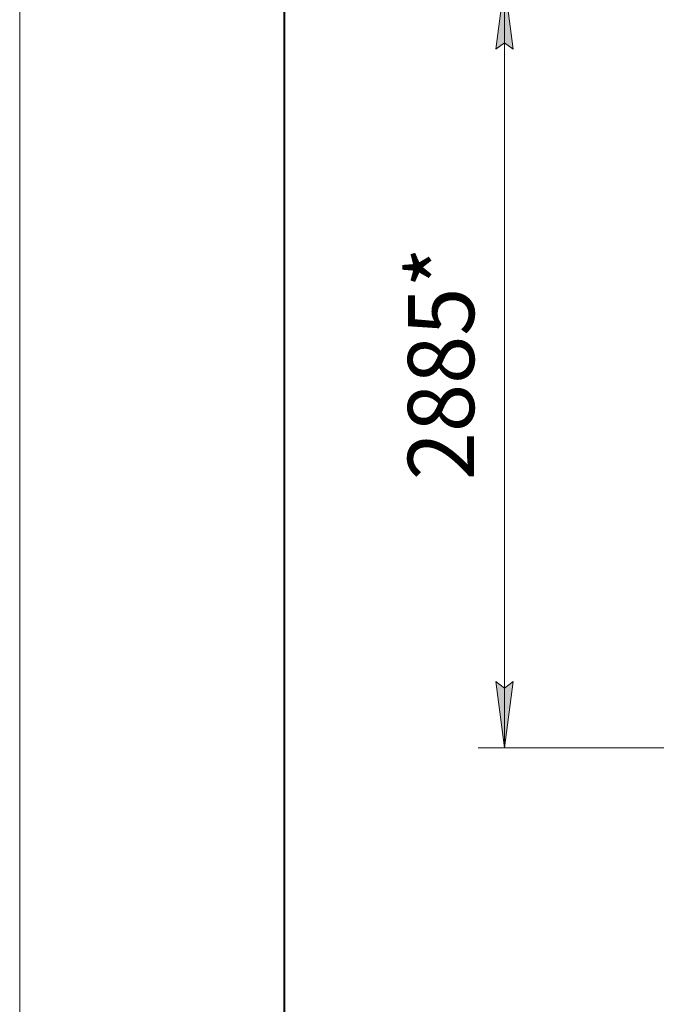
# Model space of a CAD drawing. Units: millimetres. Extents: x 0 to 30462, y -7 to 21000.
# Drawn here: x 0 to 2403, y 9927 to 13642 of the extents above; entities that cross this region are included whole.
import ezdxf

# ---------------------------------------------------------------- set-up
doc = ezdxf.new("R2010")
doc.units = ezdxf.units.MM
doc.linetypes.add('K5LT_BASIC', pattern=[0])
doc.linetypes.add('K5LT_THIN', pattern=[0])
doc.layers.add('DIM', color=6, linetype='Continuous', true_color=0xff00ff)
doc.layers.add('FOR', color=7, linetype='Continuous', true_color=0xffffff)
doc.styles.add('KTEXTSTYLE', font='GOST_AU.ttf', dxfattribs={"width": 0.96, "height": 5})

msp = doc.modelspace()

# ---------------------------------------------------------------- hatches: boundary and pattern name
at = {"layer": 'DIM'}
for points in [[(1863, 13530.2), (1830.1, 13780.2), (1797.2, 13530.2), (1830.1, 13555.2)], [(1830.1, 10895.2), (1863, 11145.2), (1830.1, 11120.2), (1797.2, 11145.2)]]:
    msp.add_hatch(color=7, dxfattribs=at).paths.add_polyline_path(points)

# ---------------------------------------------------------------- linework, layer by layer
at = {"layer": 'DIM', "color": 7, "linetype": 'K5LT_THIN', "lineweight": 18}
for p, q in [((1797.2, 13530.2), (1830.1, 13780.2)), ((1830.1, 13780.2), (1863, 13530.2)), ((1830.1, 10895.2), (1830.1, 13780.2)), ((1830.1, 13555.2), (1797.2, 13530.2)), ((1863, 13530.2), (1830.1, 13555.2)), ((1830.1, 10895.2), (1797.2, 11145.2)), ((1797.2, 11145.2), (1830.1, 11120.2)), ((1830.1, 11120.2), (1863, 11145.2)), ((1863, 11145.2), (1830.1, 10895.2)), ((2456.2, 10895.2), (1730.1, 10895.2))]:
    msp.add_line(p, q, dxfattribs=at)
at = {"layer": 'FOR', "color": 7, "linetype": 'K5LT_THIN', "lineweight": 18}
msp.add_line((0, 0), (0, 21000), dxfattribs=at)
at = {"layer": 'FOR', "color": 5, "linetype": 'K5LT_BASIC', "lineweight": 40, "true_color": 0x0000ff}
msp.add_line((1000, 250), (1000, 20750), dxfattribs=at)

# ---------------------------------------------------------------- texts
at = {"layer": 'DIM', "color": 7, "style": 'KTEXTSTYLE', "oblique": 15, "width": 0.96}
msp.add_text('2885*', height=250, rotation=90, dxfattribs=at).set_placement((1715.4, 11904.5))

doc.saveas('drawing.dxf')
